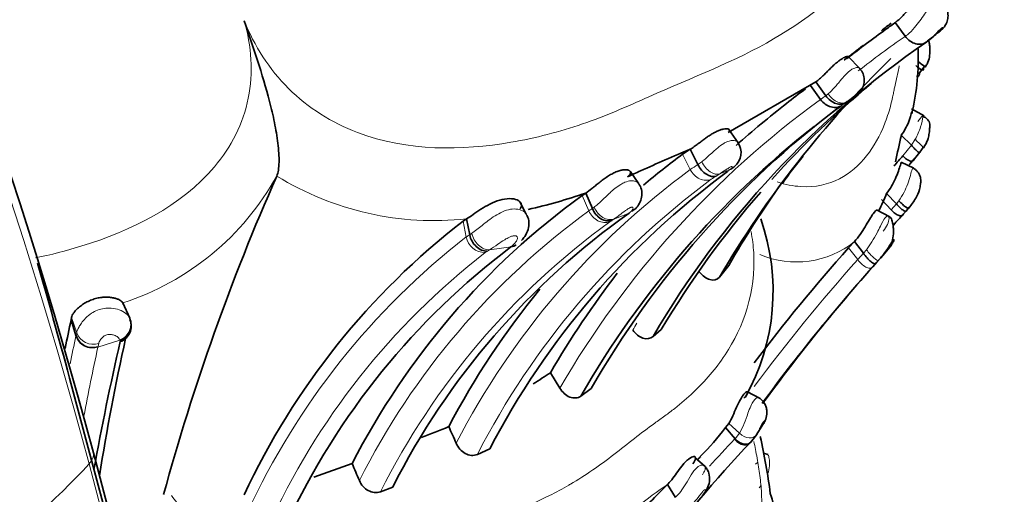
# Model space of a CAD drawing. Units: millimetres. Extents: x 0 to 1570, y 0 to 1903.
# Drawn here: x 1356 to 1379, y 528 to 539 of the extents above; entities that cross this region are included whole.
import ezdxf

# ---------------------------------------------------------------- set-up
doc = ezdxf.new("R2010")
doc.units = ezdxf.units.MM
doc.layers.add('DV6_Défaut', color=7, linetype='Continuous')
doc.layers.add('Défaut', color=7, linetype='Continuous')

# ---------------------------------------------------------------- blocks, each defined once
blk = doc.blocks.new('SE5')
at = {"layer": 'DV6_Défaut', "color": 7, "linetype": 'Continuous', "lineweight": 35}
for p, q in [((1376.593, 538.962), (1376.822, 538.64)), ((1375.769, 537.89), (1375.499, 538.171)), ((1377.277, 537.961), (1377.237, 537.904)), ((1377.294, 537.934), (1377.304, 537.952)), ((1377.237, 537.904), (1377.154, 537.794)), ((1374.748, 537.584), (1372.711, 536.404)), ((1374.626, 537.498), (1374.856, 537.174)), ((1374.748, 537.584), (1374.977, 537.26)), ((1375.476, 537.125), (1375.439, 537.098)), ((1377.264, 536.792), (1376.972, 536.956)), ((1372.942, 536.167), (1372.729, 536.477)), ((1376.732, 536.346), (1376.967, 536.108)), ((1377.249, 536.049), (1377.28, 536.106)), ((1371.652, 535.9), (1371.829, 536.016)), ((1371.829, 536.016), (1372.007, 535.66)), ((1377.159, 535.946), (1377.035, 535.792)), ((1377.242, 536.055), (1377.159, 535.946)), ((1377.022, 535.575), (1376.728, 535.72)), ((1370.636, 535.213), (1370.43, 535.508)), ((1362.225, 535.394), (1362.226, 535.395)), ((1369.318, 534.944), (1369.4, 534.999)), ((1369.4, 534.999), (1369.555, 534.639)), ((1376.389, 534.992), (1376.618, 534.745)), ((1368.02, 534.508), (1367.874, 534.796)), ((1376.452, 534.454), (1376.173, 534.6)), ((1376.857, 534.6), (1376.783, 534.514)), ((1376.915, 534.668), (1376.857, 534.6)), ((1366.633, 534.402), (1366.553, 534.349)), ((1366.633, 534.402), (1366.706, 534.03)), ((1375.643, 533.873), (1375.509, 533.726)), ((1375.643, 533.873), (1375.853, 533.599)), ((1376.352, 533.603), (1376.202, 533.437)), ((1376.352, 533.603), (1376.456, 533.731)), ((1372.507, 533.044), (1372.722, 533.319)), ((1358.652, 532.446), (1358.808, 532.094)), ((1358.652, 532.446), (1358.655, 532.413)), ((1357.448, 532.056), (1357.458, 532.107)), ((1357.448, 532.056), (1357.561, 531.688)), ((1370.967, 531.667), (1371.156, 531.831)), ((1360.855, 517.798), (1357.414, 530.701)), ((1368.58, 530.826), (1368.8, 530.467)), ((1369.289, 530.283), (1369.531, 530.46)), ((1373.438, 530.234), (1373.16, 530.381)), ((1373.377, 529.397), (1373.573, 529.71)), ((1372.726, 529.649), (1372.648, 529.549)), ((1372.648, 529.549), (1372.871, 529.289)), ((1373.26, 529.241), (1373.249, 529.231)), ((1373.374, 529.392), (1373.259, 529.241)), ((1366.884, 528.927), (1367.175, 529.058)), ((1361.405, 516.062), (1357.965, 528.964)), ((1372.173, 528.646), (1371.939, 528.858)), ((1373.634, 528.926), (1373.529, 528.953)), ((1363.085, 528.402), (1363.976, 528.713)), ((1364.631, 528.06), (1364.918, 528.168)), ((1371.304, 528.232), (1371.487, 527.93))]:
    blk.add_line(p, q, dxfattribs=at)
at = {"layer": 'DV6_Défaut', "color": 7, "linetype": 'Continuous', "lineweight": 18}
for p, q in [((1375.686, 537.282), (1375.476, 537.125)), ((1375.439, 537.098), (1375.354, 537.038)), ((1376.766, 535.862), (1376.968, 536.108)), ((1376.967, 536.108), (1377.056, 536.248)), ((1371.652, 535.9), (1371.83, 535.545)), ((1372.513, 535.444), (1372.43, 535.393)), ((1369.318, 534.944), (1369.473, 534.584)), ((1376.268, 534.853), (1376.497, 534.607)), ((1376.497, 534.607), (1376.618, 534.745)), ((1376.618, 534.745), (1376.675, 534.82)), ((1370.41, 534.532), (1370.055, 534.394)), ((1366.553, 534.349), (1366.626, 533.978)), ((1370.055, 534.394), (1370.011, 534.365)), ((1367.167, 533.681), (1367.116, 533.649)), ((1367.666, 533.749), (1367.167, 533.681)), ((1375.509, 533.726), (1375.719, 533.453)), ((1375.719, 533.453), (1375.853, 533.599)), ((1375.853, 533.599), (1375.921, 533.683)), ((1376.13, 533.358), (1376.05, 533.269)), ((1376.202, 533.437), (1376.13, 533.358)), ((1357.458, 532.107), (1357.577, 531.754)), ((1358.58, 531.584), (1358.07, 531.418)), ((1358.072, 531.424), (1358.07, 531.418)), ((1372.726, 529.649), (1372.972, 529.418)), ((1372.871, 529.289), (1372.972, 529.418)), ((1361.304, 515.804), (1357.864, 528.706)), ((1373.389, 528.74), (1373.345, 528.697)), ((1373.432, 528.152), (1373.47, 528.194))]:
    blk.add_line(p, q, dxfattribs=at)
at = {"layer": 'DV6_Défaut', "color": 7, "linetype": 'Continuous', "lineweight": 35}
for centre, radius, start, end in [((1237.403, 496.649), 124.817, 15.00478, 54.07759), ((1390.57, 520.704), 23.041, 127.6513, 128.3622), ((1369.233, 548.927), 12.388, 305.2085, 306.5121), ((1391.669, 517.55), 26.185, 125.7375, 128.2092), ((1375.365, 541.261), 3.371, 306.52, 312.2471), ((1389.421, 520.905), 21.363, 124.497, 149.75), ((1388.609, 521.395), 21.283, 126.8367, 128.3372), ((1371.742, 538.114), 5.384, 346.8116, 2.5338), ((1393.298, 520.848), 24.104, 134.2052, 149.6036), ((1390.381, 520.353), 22.391, 129.8536, 138.0612), ((1378.786, 531.305), 7.461, 124.9956, 129.2906), ((1387.414, 519.835), 21.806, 127.7337, 131.7364), ((1388.118, 519.479), 21.708, 126.0131, 126.8982), ((1388.336, 519.691), 21.671, 127.0662, 150.2043), ((1376.851, 536.892), 0.133, 340.0696, 357.2507), ((1388.118, 519.479), 21.708, 128.1553, 150.1538), ((1694.33, 465.592), 325.383, 167.44081, 167.55255), ((1372.599, 535.937), 0.41, 308.7262, 35.5283), ((1385.865, 502.17), 36.641, 112.5232, 114.4934), ((1382.621, 520.988), 18.512, 126.3379, 129.9187), ((1379.705, 531.358), 6.913, 139.4061, 146.0359), ((1408.676, 507.433), 42.737, 138.3006, 138.7187), ((1409.116, 507.32), 42.894, 138.4113, 138.7014), ((1383.759, 520.426), 18.697, 126.2812, 152.5032), ((1388.4, 496.276), 43.056, 114.3124, 114.7582), ((1372.618, 535.853), 0.337, 307.1, 314.641), ((1410.039, 514.24), 52.284, 156.1341, 164.7466), ((1393.751, 521.103), 24.32, 144.4757, 149.8468), ((1365.478, 546.236), 11.902, 282.5457, 289.2411), ((1390.381, 520.353), 22.391, 139.0661, 149.1615), ((1373.485, 536.068), 3.097, 331.3655, 339.6667), ((1379.704, 520.633), 17.683, 125.9724, 152.8099), ((1380.509, 520.265), 17.48, 125.2959, 153.1193), ((1408.048, 505.982), 42.328, 137.617, 138.0882), ((1377.133, 520.68), 17.285, 127.742, 154.9917), ((1368.717, 532.721), 5.037, 330.6068, 19.4987), ((1377.989, 520.069), 17.138, 127.0405, 154.9964), ((1407.738, 504.994), 43.177, 138.2833, 142.8767), ((1407.9, 505.054), 42.548, 137.8578, 143.9258), ((1387.414, 519.835), 21.806, 142.4112, 149.7336), ((1382.621, 520.988), 18.512, 140.4956, 152.3693), ((1415.919, 519.495), 59.805, 167.87588, 168.52769), ((1358.442, 531.937), 0.398, 291.4253, 23.1528), ((1358.463, 531.906), 0.381, 289.4198, 23.9606), ((1357.949, 531.813), 0.407, 197.8912, 287.4832), ((1415.894, 518.215), 58.835, 166.90238, 169.85589), ((1416.196, 518.993), 58.854, 167.61233, 170.7749), ((1361.737, 540.938), 12.21, 301.8715, 304.0875), ((1354.529, 558.278), 30.995, 290.8886, 292.16), ((1308.937, 503.801), 62.814, 23.83867, 24.2232), ((1367.953, 533.05), 5.856, 314.6442, 323.2912), ((1357.485, 525.864), 16.347, 7.5706, 12.2922), ((1392.109, 511.133), 26.138, 136.1804, 144.2266), ((1380.276, 520.52), 11.712, 134.4609, 134.9614), ((1290.455, 496.96), 80.084, 23.0534, 23.35935), ((1387.582, 511.774), 23.148, 134.6838, 137.5246)]:
    blk.add_arc(centre, radius, start, end, dxfattribs=at)
at = {"layer": 'DV6_Défaut', "color": 7, "linetype": 'Continuous', "lineweight": 18}
for centre, radius, start, end in [((1388.958, 521.045), 21.374, 124.5951, 128.2245), ((1387.695, 519.493), 21.851, 125.9846, 149.8534), ((1373.453, 533.246), 2.814, 120.9239, 125.2191), ((1382.742, 520.707), 18.419, 126.3307, 152.583), ((1361.06, 561.94), 28.865, 293.377, 293.9387), ((1372.272, 536.109), 0.744, 304.7443, 309.8788), ((1372.067, 536.376), 1.081, 309.1339, 310.7571), ((1356.693, 538.46), 6.325, 288.0459, 331.0138), ((1365.87, 541.296), 6.936, 238.3047, 276.3161), ((1383.25, 520.52), 18.399, 126.449, 152.8095), ((1373.365, 533.85), 1.804, 121.2343, 125.4431), ((1379.745, 520.448), 17.474, 126.0025, 153.2241), ((1367.863, 534.408), 0.19, 25.5039, 59.2824), ((1370.366, 533.326), 1.544, 121.7154, 125.3633), ((1380.236, 520.2), 17.472, 126.0227, 153.264), ((1370.538, 533.517), 0.999, 121.8396, 125.3462), ((1377.192, 520.369), 17.23, 127.8266, 155.2521), ((1367.059, 533.399), 0.723, 119.196, 126.7703), ((1367.058, 534.058), 0.439, 190.4616, 271.3391), ((1367.29, 534.235), 0.614, 307.7284, 322.6438), ((1374.296, 535.546), 2.148, 246.7816, 308.8497), ((1377.511, 520.168), 17.028, 127.8254, 155.5496), ((1367.327, 533.272), 0.433, 119.269, 126.7739), ((1407.692, 504.94), 42.84, 138.2736, 143.3586), ((1407.714, 505.004), 42.445, 138.2459, 143.7259), ((1388.958, 521.045), 21.374, 149.2331, 149.747), ((1420.34, 518.137), 64.225, 167.82493, 168.42053), ((1357.257, 531.754), 0.312, 346.5309, 347.6766), ((1356.928, 531.869), 0.659, 343.9834, 349.9351), ((1357.966, 531.9), 0.415, 200.482, 287.4379), ((1358.565, 531.554), 0.0251, 343.9592, 29.7469), ((1422.253, 517.503), 65.674, 167.7672, 169.19541), ((1357.327, 531.643), 0.776, 343.6156, 349.6226), ((1371.129, 530.475), 2.124, 330.1615, 343.7791), ((1391.712, 511.108), 26.184, 136.0546, 137.9335), ((1374.158, 528.036), 1.796, 135.7736, 136.262), ((1381.036, 514.265), 17.024, 125.5804, 128.6273), ((1361.271, 542.054), 17.078, 305.2652, 306.0188)]:
    blk.add_arc(centre, radius, start, end, dxfattribs=at)
for centre, major_axis, ratio, start_param, end_param in [((1306.078, 536.84), (38.968, -67.495), 0.57735, 1.134464, 2.279021), ((1375.242, 537.448), (-0.231, 0.326), 0.638955, 1.562481, 3.15855), ((1377.006, 536.292), (-0.244, 0.243), 0.012056, 2.899924, 4.517117), ((1372.333, 535.799), (0.207, -0.342), 0.6078, 4.557607, 6.160653), ((1369.891, 534.755), (-0.213, 0.338), 0.749936, 1.357745, 2.961351), ((1367.08, 534.058), (0.203, -0.345), 0.763535, 4.274381, 5.893004), ((1375.984, 533.712), (-0.217, 0.276), 0.193273, 1.523698, 3.150866), ((1358.436, 531.949), (-0.358, -0.179), 0.980263, 1.486642, 3.10518), ((1357.942, 531.789), (0.389, -0.093), 0.971693, 3.661735, 5.265063), ((1373.119, 529.618), (-0.222, 0.263), 0.710319, 1.739319, 3.343118), ((1356.649, 528.614), (-1.315, -0.351), 0.345066, 2.645506, 3.141084), ((1331.993, 526.737), (28.021, 7.472), 0.345066, 4.962788, 5.787098)]:
    blk.add_ellipse(centre, major_axis=major_axis, ratio=ratio, start_param=start_param, end_param=end_param, dxfattribs=at)
at = {"layer": 'DV6_Défaut', "color": 7, "linetype": 'Continuous', "lineweight": 35}
for centre, major_axis, ratio, start_param, end_param in [((1377.001, 538.105), (-0.243, 0.245), 0.172988, 2.00974, 3.595021), ((1377.041, 538.163), (-0.253, 0.23), 0.065544, 1.966303, 3.572021), ((1372.589, 535.911), (-0.265, 0.3), 0.934079, 2.879619, 3.156555), ((1367.562, 534.125), (-0.238, 0.322), 0.845299, 2.712514, 3.102459), ((1373.018, 529.488), (-0.165, 0.316), 0.698689, 1.890874, 3.494621), ((1373.026, 529.496), (-0.172, 0.312), 0.694242, 1.873468, 3.477784)]:
    blk.add_ellipse(centre, major_axis=major_axis, ratio=ratio, start_param=start_param, end_param=end_param, dxfattribs=at)
at = {"layer": 'DV6_Défaut', "color": 7, "linetype": 'Continuous', "lineweight": 18}
for points, knots in [([(1361.469, 539.002), (1361.701, 538.422), (1362.05, 537.874), (1362.95, 536.978), (1363.506, 536.63), (1365.281, 535.963), (1366.525, 535.983), (1368.235, 536.275), (1368.793, 536.423), (1369.86, 536.786), (1370.366, 537.011), (1371.867, 537.681), (1372.877, 538.06), (1374.656, 539.102), (1375.426, 539.763), (1376.61, 540.621), (1376.997, 540.907), (1377.686, 541.553), (1377.994, 541.902), (1378.521, 542.667), (1378.741, 543.085), (1379.046, 544.021), (1379.124, 544.532), (1379.055, 545.615), (1378.898, 546.193), (1378.338, 547.283), (1377.936, 547.799), (1377.47, 548.241)], [0, 0, 0, 0, 0.0625, 0.0625, 0.125, 0.125, 0.25, 0.25, 0.3125, 0.3125, 0.375, 0.375, 0.5, 0.5, 0.625, 0.625, 0.6875, 0.6875, 0.75, 0.75, 0.8125, 0.8125, 0.875, 0.875, 0.9375, 0.9375, 1, 1, 1, 1]), ([(1376.823, 538.64), (1376.839, 538.651), (1376.857, 538.664), (1376.874, 538.677), (1376.929, 538.72), (1376.985, 538.776), (1377.042, 538.844), (1377.082, 538.892), (1377.123, 538.946), (1377.164, 539.003), (1377.199, 539.052), (1377.235, 539.105), (1377.272, 539.155), (1377.304, 539.198), (1377.337, 539.241), (1377.37, 539.279), (1377.402, 539.315), (1377.434, 539.348), (1377.464, 539.372), (1377.477, 539.382), (1377.489, 539.391), (1377.501, 539.399), (1377.54, 539.424), (1377.577, 539.437), (1377.606, 539.441), (1377.625, 539.443), (1377.641, 539.442), (1377.654, 539.437), (1377.659, 539.435), (1377.663, 539.432), (1377.667, 539.429)], [0, 0, 0, 0, 0.0609973, 0.0609973, 0.0609973, 0.2550036, 0.2550036, 0.2550036, 0.3893861, 0.3893861, 0.3893861, 0.5055468, 0.5055468, 0.5055468, 0.6078379, 0.6078379, 0.6078379, 0.7057223, 0.7057223, 0.7057223, 0.7442147, 0.7442147, 0.7442147, 0.8762835, 0.8762835, 0.8762835, 0.9631509, 0.9631509, 0.9631509, 1, 1, 1, 1]), ([(1356.621, 533.493), (1356.977, 533.567), (1357.329, 533.656), (1358.854, 534.124), (1360.003, 534.696), (1361.165, 536.069), (1361.445, 536.612), (1361.68, 537.797), (1361.636, 538.41), (1361.469, 539.002)], [0, 0, 0, 0, 0.127908, 0.127908, 0.563954, 0.563954, 0.781977, 0.781977, 1, 1, 1, 1]), ([(1373.847, 535.258), (1374.037, 535.197), (1374.588, 535.09), (1375.335, 535.273), (1375.962, 535.83), (1376.302, 536.453), (1376.461, 536.938), (1376.523, 537.19), (1376.553, 537.337), (1376.597, 537.555), (1376.644, 537.759), (1376.679, 537.925), (1376.686, 537.954)], [0, 0, 0, 0, 0.099827, 0.298375, 0.493973, 0.68856, 0.785404, 0.833827, 0.858055, 0.882285, 0.979177, 1, 1, 1, 1]), ([(1375.031, 537.303), (1375.044, 537.314), (1375.057, 537.326), (1375.071, 537.338), (1375.118, 537.382), (1375.167, 537.434), (1375.217, 537.491), (1375.24, 537.519), (1375.264, 537.547), (1375.288, 537.576), (1375.324, 537.62), (1375.362, 537.665), (1375.399, 537.707), (1375.427, 537.738), (1375.456, 537.769), (1375.484, 537.795), (1375.504, 537.813), (1375.523, 537.83), (1375.542, 537.844), (1375.572, 537.867), (1375.601, 537.884), (1375.627, 537.895), (1375.659, 537.909), (1375.687, 537.916), (1375.708, 537.916), (1375.73, 537.917), (1375.745, 537.913), (1375.754, 537.905)], [0, 0, 0, 0, 0.0512199, 0.0512199, 0.0512199, 0.2372655, 0.2372655, 0.2372655, 0.3251399, 0.3251399, 0.3251399, 0.4582311, 0.4582311, 0.4582311, 0.5587688, 0.5587688, 0.5587688, 0.6278655, 0.6278655, 0.6278655, 0.7373528, 0.7373528, 0.7373528, 0.8699414, 0.8699414, 0.8699414, 1, 1, 1, 1]), ([(1374.856, 537.174), (1374.856, 537.174), (1374.856, 537.174), (1374.856, 537.174), (1374.86, 537.177), (1374.863, 537.18), (1374.867, 537.182), (1374.878, 537.19), (1374.889, 537.198), (1374.9, 537.206), (1374.912, 537.214), (1374.924, 537.223), (1374.937, 537.232), (1374.95, 537.241), (1374.964, 537.25), (1374.977, 537.26), (1374.977, 537.26), (1374.977, 537.26), (1374.977, 537.26)], [0, 0, 0, 0, 0.00027, 0.00027, 0.00027, 0.100631, 0.100631, 0.100631, 0.395373, 0.395373, 0.395373, 0.694004, 0.694004, 0.694004, 0.99973, 0.99973, 0.99973, 1, 1, 1, 1]), ([(1374.977, 537.26), (1374.977, 537.26), (1374.977, 537.26), (1374.977, 537.26), (1374.995, 537.274), (1375.013, 537.288), (1375.031, 537.303)], [0, 0, 0, 0, 0.000647, 0.000647, 0.000647, 1, 1, 1, 1]), ([(1375.686, 537.282), (1375.687, 537.282), (1375.688, 537.283), (1375.689, 537.283), (1375.706, 537.295), (1375.719, 537.307), (1375.722, 537.313), (1375.723, 537.315), (1375.723, 537.317), (1375.717, 537.315), (1375.714, 537.314), (1375.71, 537.312), (1375.703, 537.307), (1375.701, 537.306), (1375.698, 537.304), (1375.694, 537.301), (1375.692, 537.3), (1375.69, 537.298), (1375.688, 537.296), (1375.682, 537.292), (1375.677, 537.287), (1375.671, 537.282), (1375.659, 537.273), (1375.648, 537.263), (1375.637, 537.253), (1375.625, 537.244), (1375.614, 537.234), (1375.603, 537.225), (1375.569, 537.196), (1375.538, 537.17), (1375.507, 537.147), (1375.497, 537.139), (1375.487, 537.132), (1375.476, 537.125)], [0, 0, 0, 0, 0.013111, 0.013111, 0.013111, 0.292695, 0.292695, 0.292695, 0.418635, 0.418635, 0.418635, 0.491523, 0.491523, 0.491523, 0.517374, 0.517374, 0.517374, 0.53113, 0.53113, 0.53113, 0.564475, 0.564475, 0.564475, 0.632397, 0.632397, 0.632397, 0.702488, 0.702488, 0.702488, 0.924636, 0.924636, 0.924636, 1, 1, 1, 1]), ([(1377.056, 536.248), (1377.102, 536.342), (1377.189, 536.522), (1377.243, 536.814), (1377.24, 536.814), (1377.158, 536.712), (1377.114, 536.658)], [0, 0, 0, 0, 0.259769, 0.494145, 0.734036, 1, 1, 1, 1]), ([(1372.095, 535.727), (1372.111, 535.739), (1372.126, 535.751), (1372.142, 535.764), (1372.193, 535.807), (1372.248, 535.857), (1372.305, 535.908), (1372.325, 535.926), (1372.346, 535.945), (1372.367, 535.964), (1372.397, 535.991), (1372.428, 536.018), (1372.459, 536.044), (1372.509, 536.085), (1372.561, 536.123), (1372.612, 536.153), (1372.633, 536.166), (1372.655, 536.177), (1372.676, 536.186), (1372.713, 536.202), (1372.748, 536.212), (1372.781, 536.217), (1372.815, 536.222), (1372.845, 536.221), (1372.87, 536.215), (1372.898, 536.209), (1372.919, 536.197), (1372.931, 536.183)], [0, 0, 0, 0, 0.05681, 0.05681, 0.05681, 0.246721, 0.246721, 0.246721, 0.314133, 0.314133, 0.314133, 0.410285, 0.410285, 0.410285, 0.565065, 0.565065, 0.565065, 0.629939, 0.629939, 0.629939, 0.743564, 0.743564, 0.743564, 0.86437, 0.86437, 0.86437, 1, 1, 1, 1]), ([(1372.007, 535.66), (1372.007, 535.66), (1372.007, 535.66), (1372.007, 535.66), (1372.035, 535.681), (1372.065, 535.703), (1372.095, 535.727)], [0, 0, 0, 0, 0.000415, 0.000415, 0.000415, 1, 1, 1, 1]), ([(1372.319, 535.32), (1372.238, 535.285), (1372.138, 535.289), (1371.957, 535.373), (1371.877, 535.452), (1371.83, 535.545)], [0, 0, 0, 0, 0.5, 0.5, 1, 1, 1, 1]), ([(1372.772, 535.558), (1372.782, 535.566), (1372.79, 535.574), (1372.796, 535.582), (1372.804, 535.592), (1372.808, 535.602), (1372.806, 535.609), (1372.805, 535.612), (1372.802, 535.614), (1372.797, 535.615), (1372.793, 535.615), (1372.789, 535.614), (1372.783, 535.613), (1372.779, 535.612), (1372.776, 535.611), (1372.771, 535.609), (1372.769, 535.608), (1372.766, 535.607), (1372.764, 535.605), (1372.754, 535.6), (1372.744, 535.594), (1372.734, 535.589), (1372.732, 535.587), (1372.729, 535.586), (1372.727, 535.584), (1372.714, 535.576), (1372.702, 535.568), (1372.69, 535.561), (1372.638, 535.527), (1372.592, 535.495), (1372.55, 535.467), (1372.537, 535.459), (1372.525, 535.451), (1372.513, 535.444)], [0, 0, 0, 0, 0.146505, 0.146505, 0.146505, 0.330043, 0.330043, 0.330043, 0.412285, 0.412285, 0.412285, 0.460368, 0.460368, 0.460368, 0.486062, 0.486062, 0.486062, 0.499256, 0.499256, 0.499256, 0.550293, 0.550293, 0.550293, 0.5629, 0.5629, 0.5629, 0.628617, 0.628617, 0.628617, 0.91728, 0.91728, 0.91728, 1, 1, 1, 1]), ([(1376.675, 534.82), (1376.717, 534.883), (1376.796, 535.004), (1376.883, 535.21), (1376.944, 535.411), (1376.985, 535.569), (1376.998, 535.59), (1376.999, 535.587)], [0, 0, 0, 0, 0.226164, 0.429133, 0.630566, 0.818535, 1, 1, 1, 1]), ([(1369.598, 534.67), (1369.61, 534.679), (1369.622, 534.689), (1369.635, 534.699), (1369.671, 534.728), (1369.708, 534.761), (1369.748, 534.797), (1369.797, 534.843), (1369.851, 534.895), (1369.908, 534.949), (1369.928, 534.968), (1369.949, 534.988), (1369.97, 535.008), (1370.004, 535.039), (1370.04, 535.071), (1370.077, 535.101), (1370.121, 535.137), (1370.167, 535.172), (1370.214, 535.2), (1370.247, 535.22), (1370.28, 535.237), (1370.313, 535.25), (1370.362, 535.27), (1370.41, 535.281), (1370.452, 535.283), (1370.492, 535.285), (1370.528, 535.28), (1370.557, 535.271), (1370.589, 535.26), (1370.613, 535.243), (1370.628, 535.223), (1370.629, 535.222), (1370.63, 535.221), (1370.63, 535.22)], [0, 0, 0, 0, 0.042725, 0.042725, 0.042725, 0.166325, 0.166325, 0.166325, 0.323474, 0.323474, 0.323474, 0.37965, 0.37965, 0.37965, 0.469668, 0.469668, 0.469668, 0.578846, 0.578846, 0.578846, 0.655573, 0.655573, 0.655573, 0.770312, 0.770312, 0.770312, 0.876061, 0.876061, 0.876061, 0.993586, 0.993586, 0.993586, 1, 1, 1, 1]), ([(1366.755, 534.064), (1366.828, 534.115), (1366.906, 534.177), (1367.085, 534.32), (1367.185, 534.4), (1367.407, 534.539), (1367.531, 534.601), (1367.711, 534.631), (1367.769, 534.632), (1367.876, 534.615), (1367.923, 534.596), (1367.96, 534.571)], [0, 0, 0, 0, 0.25, 0.25, 0.5, 0.5, 0.75, 0.75, 0.875, 0.875, 1, 1, 1, 1]), ([(1369.473, 534.584), (1369.515, 534.488), (1369.592, 534.404), (1369.773, 534.31), (1369.876, 534.3), (1369.96, 534.331)], [0, 0, 0, 0, 0.5, 0.5, 1, 1, 1, 1]), ([(1369.555, 534.639), (1369.555, 534.639), (1369.555, 534.639), (1369.555, 534.639), (1369.569, 534.649), (1369.583, 534.659), (1369.598, 534.67)], [0, 0, 0, 0, 0.000732, 0.000732, 0.000732, 1, 1, 1, 1]), ([(1370.409, 534.531), (1370.415, 534.535), (1370.417, 534.537), (1370.419, 534.539), (1370.454, 534.565), (1370.481, 534.594), (1370.494, 534.621), (1370.5, 534.634), (1370.503, 534.648), (1370.499, 534.658), (1370.497, 534.664), (1370.493, 534.668), (1370.485, 534.67), (1370.48, 534.672), (1370.473, 534.672), (1370.465, 534.671), (1370.46, 534.67), (1370.454, 534.669), (1370.448, 534.667), (1370.447, 534.667), (1370.445, 534.666), (1370.443, 534.665), (1370.436, 534.662), (1370.429, 534.659), (1370.423, 534.656), (1370.408, 534.648), (1370.393, 534.639), (1370.379, 534.63), (1370.362, 534.619), (1370.345, 534.607), (1370.329, 534.596), (1370.274, 534.556), (1370.226, 534.517), (1370.182, 534.484), (1370.149, 534.459), (1370.118, 534.436), (1370.089, 534.416), (1370.077, 534.408), (1370.066, 534.401), (1370.055, 534.394)], [0, 0, 0, 0, 0.015659, 0.015659, 0.015659, 0.246202, 0.246202, 0.246202, 0.360247, 0.360247, 0.360247, 0.418714, 0.418714, 0.418714, 0.456987, 0.456987, 0.456987, 0.477616, 0.477616, 0.477616, 0.484179, 0.484179, 0.484179, 0.504689, 0.504689, 0.504689, 0.550082, 0.550082, 0.550082, 0.605375, 0.605375, 0.605375, 0.800371, 0.800371, 0.800371, 0.945116, 0.945116, 0.945116, 1, 1, 1, 1]), ([(1375.921, 533.683), (1375.965, 533.743), (1376.054, 533.865), (1376.16, 534.057), (1376.259, 534.256), (1376.347, 534.433), (1376.427, 534.49), (1376.46, 534.418), (1376.421, 534.275), (1376.347, 534.164), (1376.311, 534.11)], [0, 0, 0, 0, 0.125644, 0.254953, 0.352185, 0.489203, 0.604163, 0.730603, 0.86633, 1, 1, 1, 1]), ([(1359.778, 527.971), (1359.86, 527.862), (1360.266, 527.321), (1361.682, 526.281), (1363.743, 526.199), (1365.285, 526.587), (1366.019, 526.86), (1366.425, 527.035), (1366.823, 527.22), (1367.326, 527.429), (1367.942, 527.682), (1368.508, 527.938), (1368.874, 528.135), (1369.212, 528.332), (1369.568, 528.561), (1370.059, 528.924), (1370.532, 529.298), (1370.923, 529.599), (1371.241, 529.821), (1371.548, 530.053), (1372.053, 530.488), (1372.924, 531.491), (1373.408, 532.835), (1373.273, 533.938), (1373.242, 534.103)], [0, 0, 0, 0, 0.0196724, 0.0972545, 0.2443654, 0.3177323, 0.3543346, 0.3726311, 0.3909376, 0.4275459, 0.4641757, 0.5046787, 0.5349257, 0.5371217, 0.5734715, 0.6098971, 0.6463999, 0.682912, 0.7011673, 0.7194189, 0.7559066, 0.8281376, 0.9745802, 1, 1, 1, 1]), ([(1366.706, 534.03), (1366.706, 534.03), (1366.706, 534.03), (1366.706, 534.03), (1366.722, 534.041), (1366.738, 534.053), (1366.755, 534.064)], [0, 0, 0, 0, 0.000643, 0.000643, 0.000643, 1, 1, 1, 1]), ([(1367.778, 533.862), (1367.798, 533.888), (1367.81, 533.916), (1367.813, 533.942), (1367.814, 533.953), (1367.813, 533.964), (1367.81, 533.974), (1367.808, 533.982), (1367.804, 533.99), (1367.797, 533.996), (1367.791, 534), (1367.783, 534.004), (1367.773, 534.006), (1367.763, 534.007), (1367.752, 534.008), (1367.74, 534.007), (1367.726, 534.006), (1367.712, 534.004), (1367.697, 534), (1367.675, 533.994), (1367.653, 533.986), (1367.633, 533.976), (1367.593, 533.958), (1367.555, 533.937), (1367.52, 533.916), (1367.462, 533.882), (1367.41, 533.846), (1367.363, 533.813), (1367.29, 533.762), (1367.226, 533.717), (1367.167, 533.681)], [0, 0, 0, 0, 0.149947, 0.149947, 0.149947, 0.210272, 0.210272, 0.210272, 0.257177, 0.257177, 0.257177, 0.293754, 0.293754, 0.293754, 0.328586, 0.328586, 0.328586, 0.367685, 0.367685, 0.367685, 0.424836, 0.424836, 0.424836, 0.535161, 0.535161, 0.535161, 0.718339, 0.718339, 0.718339, 1, 1, 1, 1]), ([(1375.719, 533.453), (1375.745, 533.42), (1375.775, 533.385), (1375.84, 533.325), (1375.875, 533.299), (1375.94, 533.262), (1375.97, 533.253), (1376.019, 533.25), (1376.037, 533.257), (1376.05, 533.269)], [0, 0, 0, 0, 0.25, 0.25, 0.5, 0.5, 0.75, 0.75, 1, 1, 1, 1]), ([(1357.577, 531.754), (1357.577, 531.754), (1357.577, 531.754), (1357.577, 531.754), (1357.583, 531.788), (1357.602, 531.835), (1357.633, 531.891), (1357.647, 531.917), (1357.665, 531.945), (1357.686, 531.975), (1357.713, 532.013), (1357.746, 532.055), (1357.785, 532.096), (1357.824, 532.135), (1357.87, 532.173), (1357.918, 532.205), (1357.963, 532.234), (1358.012, 532.26), (1358.062, 532.279), (1358.111, 532.299), (1358.162, 532.312), (1358.212, 532.32), (1358.271, 532.329), (1358.329, 532.33), (1358.381, 532.326), (1358.449, 532.32), (1358.511, 532.305), (1358.563, 532.287), (1358.63, 532.263), (1358.683, 532.233), (1358.721, 532.203), (1358.762, 532.171), (1358.787, 532.14), (1358.8, 532.115)], [0, 0, 0, 0, 0.000028, 0.000028, 0.000028, 0.132673, 0.132673, 0.132673, 0.194643, 0.194643, 0.194643, 0.276884, 0.276884, 0.276884, 0.357625, 0.357625, 0.357625, 0.431601, 0.431601, 0.431601, 0.505123, 0.505123, 0.505123, 0.591495, 0.591495, 0.591495, 0.702502, 0.702502, 0.702502, 0.844645, 0.844645, 0.844645, 1, 1, 1, 1]), ([(1358.58, 531.584), (1358.575, 531.604), (1358.56, 531.627), (1358.532, 531.651), (1358.512, 531.669), (1358.484, 531.686), (1358.445, 531.699), (1358.421, 531.707), (1358.392, 531.713), (1358.358, 531.714), (1358.341, 531.714), (1358.321, 531.714), (1358.3, 531.71), (1358.286, 531.707), (1358.271, 531.703), (1358.257, 531.698), (1358.243, 531.693), (1358.23, 531.686), (1358.217, 531.679), (1358.205, 531.672), (1358.193, 531.664), (1358.183, 531.655), (1358.17, 531.645), (1358.16, 531.634), (1358.152, 531.623), (1358.141, 531.61), (1358.132, 531.597), (1358.125, 531.585), (1358.106, 531.554), (1358.095, 531.526), (1358.09, 531.503)], [0, 0, 0, 0, 0.259706, 0.259706, 0.259706, 0.448003, 0.448003, 0.448003, 0.562132, 0.562132, 0.562132, 0.620652, 0.620652, 0.620652, 0.659684, 0.659684, 0.659684, 0.695894, 0.695894, 0.695894, 0.733853, 0.733853, 0.733853, 0.782236, 0.782236, 0.782236, 0.842875, 0.842875, 0.842875, 1, 1, 1, 1]), ([(1358.587, 531.567), (1358.586, 531.568), (1358.586, 531.569), (1358.586, 531.571), (1358.584, 531.575), (1358.583, 531.58), (1358.58, 531.584)], [0, 0, 0, 0, 0.220899, 0.220899, 0.220899, 1, 1, 1, 1]), ([(1373.169, 529.882), (1373.19, 529.941), (1373.229, 530.048), (1373.322, 530.219), (1373.394, 530.256), (1373.419, 530.246), (1373.423, 530.242)], [0, 0, 0, 0, 0.249811, 0.458112, 0.894016, 1, 1, 1, 1]), ([(1369.762, 524.937), (1369.837, 524.883), (1370.032, 524.749), (1370.584, 524.429), (1371.402, 524.211), (1372.189, 524.445), (1372.737, 524.949), (1373.033, 525.501), (1373.172, 525.927), (1373.227, 526.147), (1373.253, 526.275), (1373.292, 526.466), (1373.354, 526.741), (1373.453, 527.217), (1373.503, 527.705), (1373.475, 528.231), (1373.42, 528.637), (1373.359, 528.972), (1373.32, 529.167), (1373.307, 529.229)], [0, 0, 0, 0, 0.023443, 0.060819, 0.170943, 0.279239, 0.386786, 0.494074, 0.547502, 0.574218, 0.587586, 0.600954, 0.654409, 0.707897, 0.814569, 0.867889, 0.921387, 0.974912, 1, 1, 1, 1]), ([(1373.62, 528.442), (1373.63, 528.468), (1373.657, 528.554), (1373.677, 528.707), (1373.661, 528.874), (1373.636, 528.926), (1373.617, 528.932), (1373.612, 528.932)], [0, 0, 0, 0, 0.121312, 0.400357, 0.664148, 0.925425, 1, 1, 1, 1]), ([(1371.488, 527.931), (1371.528, 527.972), (1371.606, 528.053), (1371.723, 528.236), (1371.842, 528.443), (1371.98, 528.639), (1372.114, 528.699), (1372.177, 528.653), (1372.183, 528.562), (1372.137, 528.492), (1372.11, 528.452)], [0, 0, 0, 0, 0.133733, 0.262211, 0.389721, 0.505526, 0.618055, 0.740657, 0.850255, 1, 1, 1, 1]), ([(1372.098, 527.96), (1372.128, 527.995), (1372.173, 528.047), (1372.19, 528.101), (1372.181, 528.12), (1372.157, 528.102), (1372.151, 528.097), (1372.139, 528.086), (1372.115, 528.058), (1372.068, 528), (1371.99, 527.897), (1371.929, 527.831), (1371.888, 527.788)], [0, 0, 0, 0, 0.254753, 0.380336, 0.498619, 0.505628, 0.512585, 0.526773, 0.55603, 0.617725, 0.745713, 1, 1, 1, 1])]:
    blk.add_open_spline(points, degree=3, knots=knots, dxfattribs=at)
at = {"layer": 'DV6_Défaut', "color": 7, "linetype": 'Continuous', "lineweight": 35}
for points, knots in [([(1376.604, 538.97), (1376.65, 539.006), (1376.715, 539.058), (1376.812, 539.167), (1376.876, 539.241), (1376.928, 539.302), (1376.967, 539.348), (1377.007, 539.393), (1377.046, 539.436), (1377.085, 539.476), (1377.123, 539.513), (1377.16, 539.547), (1377.196, 539.576), (1377.23, 539.602), (1377.273, 539.63), (1377.321, 539.654), (1377.365, 539.665), (1377.393, 539.661), (1377.402, 539.644), (1377.392, 539.609), (1377.349, 539.575), (1377.32, 539.552)], [0, 0, 0, 0, 0.124509, 0.186844, 0.249421, 0.280552, 0.311975, 0.343276, 0.374485, 0.405939, 0.43722, 0.468441, 0.499892, 0.531164, 0.562355, 0.625005, 0.687409, 0.749931, 0.812513, 0.874906, 1, 1, 1, 1]), ([(1377.576, 538.744), (1377.625, 538.767), (1377.689, 538.801), (1377.764, 538.906), (1377.813, 539.018), (1377.823, 539.156), (1377.784, 539.291), (1377.723, 539.389), (1377.673, 539.42), (1377.661, 539.428)], [0, 0, 0, 0, 0.233978, 0.352704, 0.496868, 0.64591, 0.797811, 0.957563, 1, 1, 1, 1]), ([(1361.469, 539.002), (1361.573, 538.698), (1361.677, 538.389), (1361.877, 537.767), (1361.974, 537.448), (1362.1, 536.964), (1362.138, 536.802), (1362.204, 536.476), (1362.232, 536.312), (1362.27, 536), (1362.28, 535.848), (1362.276, 535.649), (1362.271, 535.587), (1362.254, 535.479), (1362.242, 535.433), (1362.226, 535.395)], [0, 0, 0, 0, 0.25, 0.25, 0.5, 0.5, 0.625, 0.625, 0.75, 0.75, 0.875, 0.875, 0.9375, 0.9375, 1, 1, 1, 1]), ([(1376.823, 538.64), (1376.885, 538.555), (1376.976, 538.491), (1377.161, 538.443), (1377.255, 538.459), (1377.322, 538.512)], [0, 0, 0, 0, 0.5, 0.5, 1, 1, 1, 1]), ([(1377.584, 538.724), (1377.602, 538.736), (1377.619, 538.749), (1377.634, 538.761), (1377.651, 538.775), (1377.665, 538.789), (1377.676, 538.802), (1377.689, 538.817), (1377.697, 538.832), (1377.692, 538.836), (1377.691, 538.838), (1377.688, 538.838), (1377.683, 538.837), (1377.68, 538.836), (1377.677, 538.834), (1377.673, 538.832), (1377.67, 538.83), (1377.666, 538.828), (1377.662, 538.825), (1377.66, 538.824), (1377.659, 538.823), (1377.657, 538.821), (1377.652, 538.817), (1377.646, 538.812), (1377.64, 538.806), (1377.63, 538.797), (1377.62, 538.787), (1377.609, 538.777), (1377.594, 538.762), (1377.58, 538.746), (1377.566, 538.732), (1377.54, 538.705), (1377.515, 538.68), (1377.492, 538.656), (1377.445, 538.609), (1377.4, 538.57), (1377.357, 538.537), (1377.345, 538.528), (1377.334, 538.52), (1377.322, 538.512)], [0, 0, 0, 0, 0.109082, 0.109082, 0.109082, 0.237052, 0.237052, 0.237052, 0.399132, 0.399132, 0.399132, 0.45134, 0.45134, 0.45134, 0.479407, 0.479407, 0.479407, 0.501842, 0.501842, 0.501842, 0.509112, 0.509112, 0.509112, 0.531533, 0.531533, 0.531533, 0.568849, 0.568849, 0.568849, 0.624769, 0.624769, 0.624769, 0.72902, 0.72902, 0.72902, 0.941631, 0.941631, 0.941631, 1, 1, 1, 1]), ([(1377.33, 538.527), (1377.377, 538.559), (1377.445, 538.605), (1377.53, 538.692), (1377.583, 538.746), (1377.61, 538.773), (1377.623, 538.785), (1377.628, 538.79), (1377.629, 538.791), (1377.629, 538.791), (1377.629, 538.791)], [0, 0, 0, 0, 0.427142, 0.73047, 0.873849, 0.94336, 0.977511, 0.991919, 0.996769, 1, 1, 1, 1]), ([(1377.304, 537.952), (1377.322, 537.982), (1377.364, 538.054), (1377.392, 538.183), (1377.4, 538.327), (1377.391, 538.426), (1377.382, 538.483), (1377.374, 538.523), (1377.369, 538.543), (1377.366, 538.553), (1377.366, 538.554)], [0, 0, 0, 0, 0.168627, 0.456817, 0.677, 0.80921, 0.887786, 0.93566, 0.999224, 1, 1, 1, 1]), ([(1374.748, 537.584), (1374.762, 537.595), (1374.791, 537.615), (1374.834, 537.651), (1374.885, 537.697), (1374.946, 537.756), (1375.016, 537.827), (1375.088, 537.899), (1375.16, 537.968), (1375.219, 538.019), (1375.264, 538.056), (1375.307, 538.089), (1375.358, 538.123), (1375.411, 538.152), (1375.454, 538.169), (1375.486, 538.175), (1375.504, 538.171), (1375.508, 538.16), (1375.499, 538.144), (1375.482, 538.132), (1375.473, 538.125)], [0, 0, 0, 0, 0.04316, 0.084689, 0.124975, 0.187315, 0.249574, 0.312049, 0.374588, 0.436983, 0.468295, 0.499732, 0.56206, 0.624743, 0.687075, 0.74973, 0.812094, 0.874744, 0.935961, 1, 1, 1, 1]), ([(1375.694, 537.289), (1375.71, 537.3), (1375.736, 537.319), (1375.788, 537.374), (1375.84, 537.456), (1375.874, 537.569), (1375.87, 537.703), (1375.827, 537.823), (1375.776, 537.875), (1375.752, 537.899)], [0, 0, 0, 0, 0.102097, 0.202169, 0.325223, 0.504736, 0.681054, 0.872542, 1, 1, 1, 1]), ([(1377.154, 537.794), (1377.156, 537.769), (1377.153, 537.746), (1377.133, 537.714), (1377.116, 537.705), (1377.092, 537.704), (1377.089, 537.704), (1377.086, 537.704)], [0, 0, 0, 0, 0.473104, 0.473104, 0.946209, 0.946209, 1, 1, 1, 1]), ([(1375.439, 537.098), (1375.381, 537.055), (1375.298, 537.048), (1375.127, 537.108), (1375.041, 537.175), (1374.977, 537.26)], [0, 0, 0, 0, 0.5, 0.5, 1, 1, 1, 1]), ([(1375.354, 537.038), (1375.286, 536.987), (1375.192, 536.973), (1375.008, 537.024), (1374.918, 537.089), (1374.856, 537.174)], [0, 0, 0, 0, 0.5, 0.5, 1, 1, 1, 1]), ([(1376.973, 536.886), (1376.962, 536.829), (1376.936, 536.737), (1376.856, 536.541), (1376.801, 536.436), (1376.732, 536.346)], [0, 0, 0, 0, 0.5, 0.5, 1, 1, 1, 1]), ([(1377.28, 536.106), (1377.299, 536.137), (1377.331, 536.191), (1377.364, 536.298), (1377.383, 536.401), (1377.39, 536.487), (1377.393, 536.553), (1377.397, 536.605), (1377.382, 536.654), (1377.355, 536.695), (1377.324, 536.725), (1377.292, 536.751), (1377.262, 536.771), (1377.244, 536.781), (1377.237, 536.785)], [0, 0, 0, 0, 0.131413, 0.261006, 0.409126, 0.496725, 0.553586, 0.640107, 0.744568, 0.816021, 0.874306, 0.925429, 0.972244, 1, 1, 1, 1]), ([(1371.829, 536.016), (1371.844, 536.025), (1371.875, 536.044), (1371.922, 536.077), (1371.978, 536.118), (1372.045, 536.169), (1372.125, 536.229), (1372.207, 536.289), (1372.291, 536.346), (1372.375, 536.397), (1372.443, 536.431), (1372.495, 536.454), (1372.545, 536.472), (1372.603, 536.488), (1372.662, 536.495), (1372.707, 536.49), (1372.735, 536.476), (1372.745, 536.455), (1372.738, 536.43), (1372.72, 536.412), (1372.711, 536.404)], [0, 0, 0, 0, 0.04289, 0.08439, 0.124767, 0.187416, 0.24938, 0.311919, 0.374217, 0.436739, 0.499165, 0.530363, 0.561843, 0.624233, 0.686935, 0.749294, 0.812066, 0.874535, 0.935626, 1, 1, 1, 1]), ([(1376.967, 536.108), (1376.994, 536.077), (1377.022, 536.047), (1377.075, 535.994), (1377.099, 535.972), (1377.137, 535.942), (1377.151, 535.933), (1377.164, 535.931), (1377.164, 535.937), (1377.159, 535.946)], [0, 0, 0, 0, 0.25, 0.25, 0.5, 0.5, 0.75, 0.75, 1, 1, 1, 1]), ([(1372.43, 535.392), (1372.366, 535.369), (1372.283, 535.384), (1372.127, 535.484), (1372.054, 535.567), (1372.007, 535.66)], [0, 0, 0, 0, 0.5, 0.5, 1, 1, 1, 1]), ([(1376.728, 535.72), (1376.732, 535.72), (1376.725, 535.694), (1376.687, 535.574), (1376.649, 535.456), (1376.544, 535.217), (1376.475, 535.093), (1376.389, 534.992)], [0, 0, 0, 0, 0.257184, 0.257184, 0.628592, 0.628592, 1, 1, 1, 1]), ([(1377.035, 535.792), (1377.031, 535.773), (1377.022, 535.757), (1376.991, 535.738), (1376.97, 535.737), (1376.917, 535.75), (1376.887, 535.766), (1376.825, 535.808), (1376.794, 535.835), (1376.766, 535.862)], [0, 0, 0, 0, 0.25, 0.25, 0.5, 0.5, 0.75, 0.75, 1, 1, 1, 1]), ([(1369.4, 534.999), (1369.446, 535.031), (1369.516, 535.079), (1369.624, 535.169), (1369.712, 535.24), (1369.806, 535.313), (1369.904, 535.382), (1370.005, 535.443), (1370.088, 535.484), (1370.153, 535.508), (1370.2, 535.523), (1370.244, 535.534), (1370.286, 535.54), (1370.325, 535.542), (1370.359, 535.539), (1370.388, 535.533), (1370.42, 535.52), (1370.444, 535.496), (1370.45, 535.446), (1370.408, 535.407), (1370.369, 535.374)], [0, 0, 0, 0, 0.124026, 0.186706, 0.249025, 0.311743, 0.373954, 0.436662, 0.498997, 0.530498, 0.561714, 0.592903, 0.62439, 0.655709, 0.686883, 0.718316, 0.749726, 0.812295, 0.874931, 1, 1, 1, 1]), ([(1376.907, 534.649), (1376.969, 534.73), (1377.058, 534.852), (1377.151, 535.047), (1377.175, 535.176), (1377.187, 535.277), (1377.185, 535.352), (1377.153, 535.436), (1377.113, 535.495), (1377.06, 535.548), (1377.021, 535.571), (1376.998, 535.583)], [0, 0, 0, 0, 0.263979, 0.461222, 0.5751, 0.614773, 0.735883, 0.804051, 0.870206, 0.935696, 1, 1, 1, 1]), ([(1370.472, 534.578), (1370.506, 534.599), (1370.569, 534.639), (1370.655, 534.755), (1370.708, 534.897), (1370.708, 535.047), (1370.676, 535.161), (1370.636, 535.206), (1370.626, 535.217)], [0, 0, 0, 0, 0.1766, 0.388, 0.588873, 0.763839, 0.949238, 1, 1, 1, 1]), ([(1367.878, 534.634), (1367.936, 534.706), (1367.911, 534.796), (1367.713, 534.882), (1367.556, 534.878), (1367.251, 534.789), (1367.096, 534.704), (1366.837, 534.538), (1366.725, 534.455), (1366.633, 534.402)], [0, 0, 0, 0, 0.25, 0.25, 0.5, 0.5, 0.75, 0.75, 1, 1, 1, 1]), ([(1376.618, 534.745), (1376.645, 534.714), (1376.674, 534.683), (1376.732, 534.63), (1376.76, 534.608), (1376.808, 534.58), (1376.827, 534.574), (1376.851, 534.578), (1376.857, 534.587), (1376.857, 534.6)], [0, 0, 0, 0, 0.25, 0.25, 0.5, 0.5, 0.75, 0.75, 1, 1, 1, 1]), ([(1376.675, 534.82), (1376.703, 534.79), (1376.734, 534.759), (1376.793, 534.706), (1376.821, 534.683), (1376.869, 534.653), (1376.887, 534.646), (1376.91, 534.647), (1376.915, 534.656), (1376.915, 534.668)], [0, 0, 0, 0, 0.25, 0.25, 0.5, 0.5, 0.75, 0.75, 1, 1, 1, 1]), ([(1369.555, 534.639), (1369.595, 534.541), (1369.669, 534.454), (1369.839, 534.353), (1369.934, 534.339), (1370.011, 534.365)], [0, 0, 0, 0, 0.5, 0.5, 1, 1, 1, 1]), ([(1376.172, 534.601), (1376.156, 534.609), (1376.119, 534.579), (1376.026, 534.448), (1375.961, 534.33), (1375.822, 534.1), (1375.736, 533.973), (1375.643, 533.873)], [0, 0, 0, 0, 0.289471, 0.289471, 0.644736, 0.644736, 1, 1, 1, 1]), ([(1376.497, 534.607), (1376.525, 534.577), (1376.556, 534.548), (1376.619, 534.502), (1376.651, 534.484), (1376.707, 534.466), (1376.731, 534.465), (1376.766, 534.48), (1376.777, 534.495), (1376.783, 534.514)], [0, 0, 0, 0, 0.25, 0.25, 0.5, 0.5, 0.75, 0.75, 1, 1, 1, 1]), ([(1367.909, 533.899), (1367.937, 533.928), (1367.99, 533.987), (1368.075, 534.146), (1368.088, 534.311), (1368.067, 534.433), (1368.035, 534.481), (1368.031, 534.488)], [0, 0, 0, 0, 0.217989, 0.499556, 0.740755, 0.968176, 1, 1, 1, 1]), ([(1376.472, 533.76), (1376.495, 533.813), (1376.539, 533.915), (1376.554, 534.076), (1376.548, 534.209), (1376.527, 534.33), (1376.502, 534.41), (1376.453, 534.456), (1376.425, 534.465), (1376.409, 534.469)], [0, 0, 0, 0, 0.166324, 0.367652, 0.48494, 0.621838, 0.818147, 0.913687, 1, 1, 1, 1]), ([(1367.115, 533.649), (1367.03, 533.647), (1366.935, 533.686), (1366.783, 533.828), (1366.726, 533.929), (1366.706, 534.03)], [0, 0, 0, 0, 0.5, 0.5, 1, 1, 1, 1]), ([(1376.456, 533.731), (1376.476, 533.76), (1376.517, 533.818), (1376.553, 533.885), (1376.564, 533.916), (1376.558, 533.914), (1376.553, 533.91), (1376.537, 533.892), (1376.471, 533.793), (1376.36, 533.626), (1376.259, 533.506), (1376.202, 533.437)], [0, 0, 0, 0, 0.132524, 0.266616, 0.330622, 0.360593, 0.37512, 0.389394, 0.50246, 0.714649, 1, 1, 1, 1]), ([(1375.853, 533.599), (1375.877, 533.565), (1375.906, 533.528), (1375.965, 533.461), (1375.995, 533.43), (1376.05, 533.383), (1376.074, 533.367), (1376.111, 533.352), (1376.123, 533.352), (1376.13, 533.358)], [0, 0, 0, 0, 0.25, 0.25, 0.5, 0.5, 0.75, 0.75, 1, 1, 1, 1]), ([(1372.045, 533.164), (1372.115, 533.077), (1372.202, 533.013), (1372.374, 532.965), (1372.456, 532.983), (1372.507, 533.044)], [0, 0, 0, 0, 0.5, 0.5, 1, 1, 1, 1]), ([(1357.458, 532.107), (1357.462, 532.124), (1357.471, 532.156), (1357.505, 532.212), (1357.543, 532.26), (1357.578, 532.298), (1357.618, 532.336), (1357.662, 532.372), (1357.711, 532.408), (1357.762, 532.44), (1357.816, 532.47), (1357.872, 532.497), (1357.929, 532.52), (1358.006, 532.546), (1358.102, 532.57), (1358.214, 532.583), (1358.319, 532.582), (1358.412, 532.57), (1358.492, 532.55), (1358.556, 532.524), (1358.604, 532.497), (1358.638, 532.469), (1358.647, 532.454), (1358.652, 532.446)], [0, 0, 0, 0, 0.062422, 0.124898, 0.15602, 0.187454, 0.218658, 0.249979, 0.281358, 0.312594, 0.344027, 0.37529, 0.406523, 0.437947, 0.500284, 0.562885, 0.625153, 0.687706, 0.74997, 0.812513, 0.874755, 0.937402, 1, 1, 1, 1]), ([(1370.495, 531.814), (1370.558, 531.726), (1370.643, 531.659), (1370.818, 531.601), (1370.905, 531.613), (1370.967, 531.667)], [0, 0, 0, 0, 0.5, 0.5, 1, 1, 1, 1]), ([(1368.8, 530.467), (1368.857, 530.373), (1368.94, 530.297), (1369.121, 530.225), (1369.218, 530.231), (1369.289, 530.283)], [0, 0, 0, 0, 0.5, 0.5, 1, 1, 1, 1]), ([(1373.077, 530.235), (1373.137, 530.291), (1373.167, 530.347), (1373.162, 530.395), (1373.126, 530.387), (1373.028, 530.269), (1372.967, 530.158), (1372.846, 529.89), (1372.784, 529.74), (1372.726, 529.649)], [0, 0, 0, 0, 0.25, 0.25, 0.5, 0.5, 0.75, 0.75, 1, 1, 1, 1]), ([(1373.537, 529.65), (1373.561, 529.697), (1373.604, 529.785), (1373.615, 529.928), (1373.588, 530.045), (1373.548, 530.129), (1373.49, 530.2), (1373.442, 530.23), (1373.416, 530.246)], [0, 0, 0, 0, 0.217222, 0.475526, 0.61447, 0.752157, 0.882188, 1, 1, 1, 1]), ([(1373.529, 529.638), (1373.531, 529.641), (1373.552, 529.671), (1373.567, 529.709), (1373.555, 529.714), (1373.535, 529.685), (1373.526, 529.671), (1373.511, 529.647), (1373.473, 529.575), (1373.428, 529.482), (1373.392, 529.422), (1373.374, 529.392)], [0, 0, 0, 0, 0.030251, 0.325915, 0.483776, 0.521737, 0.540814, 0.560227, 0.641375, 0.82034, 1, 1, 1, 1]), ([(1366.392, 529.188), (1366.437, 529.087), (1366.513, 529), (1366.694, 528.9), (1366.798, 528.89), (1366.884, 528.927)], [0, 0, 0, 0, 0.5, 0.5, 1, 1, 1, 1]), ([(1371.313, 528.241), (1371.353, 528.284), (1371.422, 528.36), (1371.538, 528.529), (1371.645, 528.672), (1371.719, 528.754), (1371.759, 528.793), (1371.828, 528.851), (1371.931, 528.902), (1371.976, 528.831), (1371.918, 528.754), (1371.887, 528.711)], [0, 0, 0, 0, 0.1378, 0.262838, 0.384887, 0.443331, 0.472078, 0.500618, 0.651099, 0.808899, 1, 1, 1, 1]), ([(1372.139, 528.006), (1372.173, 528.05), (1372.232, 528.129), (1372.288, 528.304), (1372.276, 528.466), (1372.223, 528.589), (1372.18, 528.637), (1372.155, 528.663)], [0, 0, 0, 0, 0.22344, 0.466173, 0.733654, 0.872009, 1, 1, 1, 1]), ([(1364.144, 528.32), (1364.186, 528.221), (1364.259, 528.137), (1364.438, 528.038), (1364.542, 528.026), (1364.631, 528.06)], [0, 0, 0, 0, 0.5, 0.5, 1, 1, 1, 1])]:
    blk.add_open_spline(points, degree=3, knots=knots, dxfattribs=at)
for points in [[(1357.414, 530.701), (1357.147, 531.677), (1356.917, 532.509), (1356.666, 533.367)], [(1373.593, 526.166), (1373.789, 527.102), (1373.821, 527.719), (1373.689, 528.018)]]:
    blk.add_open_spline(points, degree=3, dxfattribs=at)
at = {"layer": 'DV6_Défaut', "color": 7, "linetype": 'Continuous', "lineweight": 18}
blk.add_open_spline([(1373.436, 529.527), (1373.471, 529.566), (1373.506, 529.605), (1373.529, 529.638)], degree=3, dxfattribs=at)

msp = doc.modelspace()

# ---------------------------------------------------------------- block references
at = {"layer": 'Défaut'}
msp.add_blockref('SE5', (0, 0), dxfattribs=at)

doc.saveas('drawing.dxf')
